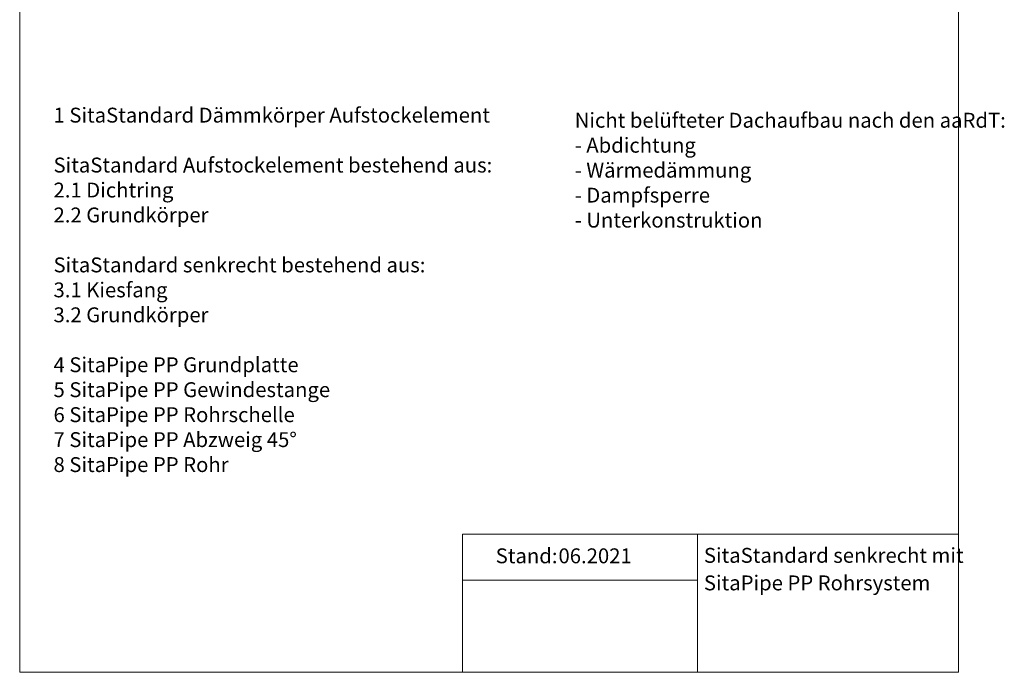
# Model space of a CAD drawing. Units: millimetres. Extents: x 234 to 2737, y 169 to 3683.
# Drawn here: x 234 to 2737, y 169 to 1828 of the extents above; entities that cross this region are included whole.
import ezdxf

# ---------------------------------------------------------------- set-up
doc = ezdxf.new("R2010")
doc.units = ezdxf.units.MM
doc.header["$LTSCALE"] = 13
doc.linetypes.add('HIDDEN', pattern=[1.905, 1.27, -0.635])
doc.styles.add('SLDTEXTSTYLE0', font='TXT', dxfattribs={"width": 0.7})

# ---------------------------------------------------------------- blocks, each defined once
blk = doc.blocks.new('SW_NOTE_0')
at = {"color": 0, "linetype": 'HIDDEN', "lineweight": 35, "char_height": 37.835, "attachment_point": 1, "style": 'SLDTEXTSTYLE0'}
for s, insert in [('1 SitaStandard Dämmkörper Aufstockelement', (0, 48.8)), ('SitaStandard Aufstockelement bestehend aus:', (0, -78.1)), ('2.1 Dichtring', (0, -141.6)), ('2.2 Grundkörper', (0, -205)), ('SitaStandard senkrecht bestehend aus:', (0, -331.9)), ('3.1 Kiesfang', (0, -395.4)), ('3.2 Grundkörper', (0, -458.8)), ('4 SitaPipe PP Grundplatte', (0, -585.7)), ('5 SitaPipe PP Gewindestange', (0, -649.1)), ('6 SitaPipe PP Rohrschelle', (0, -712.6)), ('7 SitaPipe PP Abzweig 45°', (0, -776)), ('8 SitaPipe PP Rohr', (0, -839.5))]:
    blk.add_mtext(s, dxfattribs=dict(at, insert=insert))
blk = doc.blocks.new('SW_NOTE_0_1')
at = {"color": 0, "linetype": 'HIDDEN', "lineweight": 35, "char_height": 37.835, "attachment_point": 1, "style": 'SLDTEXTSTYLE0'}
for s, insert in [('Nicht belüfteter Dachaufbau nach den aaRdT:', (0, 48.8)), ('- Abdichtung', (0, -14.7)), ('- Wärmedämmung', (0, -78.1)), ('- Dampfsperre', (0, -141.6)), ('- Unterkonstruktion', (0, -205))]:
    blk.add_mtext(s, dxfattribs=dict(at, insert=insert))
blk = doc.blocks.new('SW_NOTE_0_2')
at = {"color": 0, "linetype": 'Continuous', "lineweight": 18, "char_height": 37.835, "attachment_point": 1, "style": 'SLDTEXTSTYLE0'}
for s, insert in [('SitaStandard senkrecht mit', (0, 48.8)), ('SitaPipe PP Rohrsystem', (0, -21.2))]:
    blk.add_mtext(s, dxfattribs=dict(at, insert=insert))

msp = doc.modelspace()

# ---------------------------------------------------------------- linework, layer by layer
at = {"color": 7, "linetype": 'Continuous', "lineweight": 18}
for p, q in [((234, 3683.2), (234, 169)), ((2620.6, 3683.2), (2620.6, 169)), ((2620.6, 519.8), (1359.6, 519.8)), ((1359.6, 519.8), (1359.6, 169)), ((1957.6, 519.8), (1957.6, 169)), ((1359.6, 402.8), (1957.6, 402.8)), ((234, 169), (2620.6, 169))]:
    msp.add_line(p, q, dxfattribs=at)

# ---------------------------------------------------------------- block references
at = {"color": 7, "linetype": 'HIDDEN', "lineweight": 35}
for name, p in [('SW_NOTE_0', (320, 1555.4)), ('SW_NOTE_0_1', (1645.1, 1542.4))]:
    msp.add_blockref(name, p, dxfattribs=at)
at = {"color": 7, "linetype": 'Continuous', "lineweight": 18}
msp.add_blockref('SW_NOTE_0_2', (1973.5, 436.4), dxfattribs=at)

# ---------------------------------------------------------------- texts
at = {"color": 7, "linetype": 'Continuous', "lineweight": 18, "char_height": 37.84, "attachment_point": 1, "style": 'SLDTEXTSTYLE0'}
for s, insert in [('Stand:', (1444.2, 484)), ('06.2021', (1603.8, 484))]:
    msp.add_mtext(s, dxfattribs=dict(at, insert=insert))

doc.saveas('drawing.dxf')
